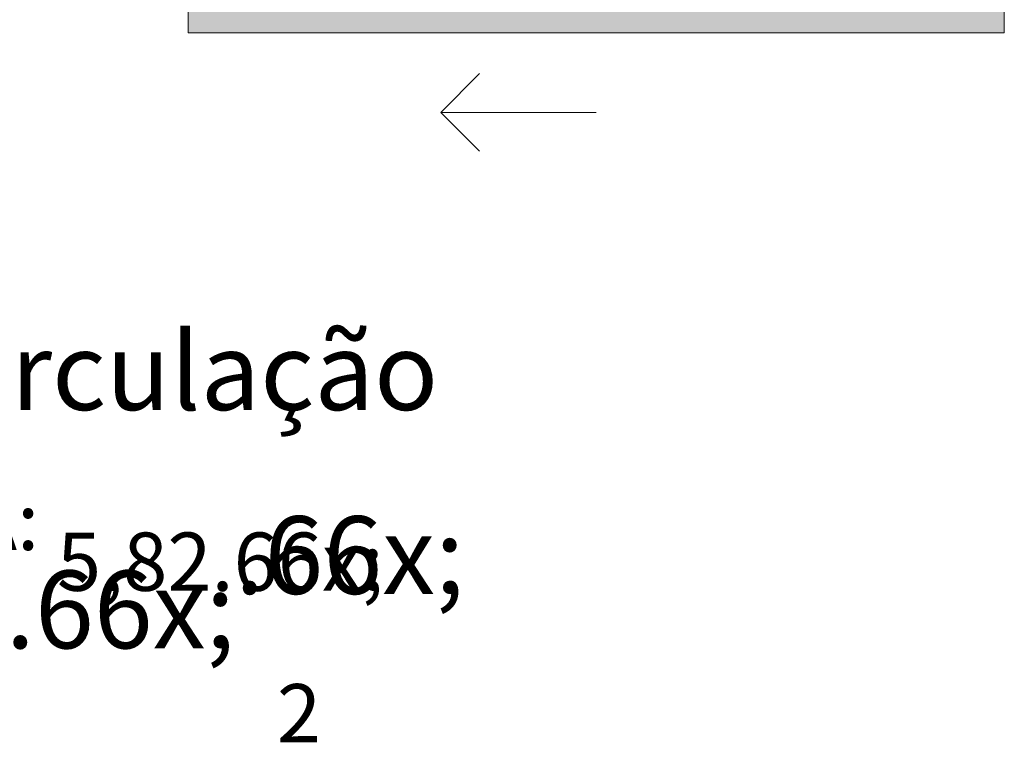
# Model space of a CAD drawing. Units: millimetres. Extents: x 298 to 35931, y -25 to 11143.
# Drawn here: x 21268 to 21395, y 4382 to 4476 of the extents above; entities that cross this region are included whole.
import ezdxf

# ---------------------------------------------------------------- set-up
doc = ezdxf.new("R2010")
doc.units = ezdxf.units.MM
doc.header["$MEASUREMENT"] = 0
doc.layers.add('PAREDE CONSTRUIR', color=7, linetype='Continuous')
doc.layers.add('ZONA', color=7, linetype='Continuous')
doc.styles.add('GENERATED_STYLE_2', font='arial.ttf')

# ---------------------------------------------------------------- blocks, each defined once
blk = doc.blocks.new('Arquit.')
at = {"layer": 'PAREDE CONSTRUIR', "linetype": 'Continuous', "lineweight": 0}
blk.add_hatch(color=8, dxfattribs=at).paths.add_polyline_path([(8688.26, 11747.4), (8688.26, 11750.9), (8583.26, 11750.9), (8583.26, 11747.4)])
at = {"layer": 'PAREDE CONSTRUIR', "color": 8, "linetype": 'Continuous', "lineweight": 0, "ltscale": 0.666667}
for p, q in [((8583.26, 11747.4), (8583.26, 11750.9)), ((8688.26, 11750.9), (8688.26, 11747.4)), ((8688.26, 11747.4), (8583.26, 11747.4))]:
    blk.add_line(p, q, dxfattribs=at)
at = {"layer": 'PAREDE CONSTRUIR', "color": 8, "linetype": 'Continuous', "lineweight": 5, "ltscale": 0.666667}
for p, q in [((8615.76, 11737.15), (8620.76, 11742.15)), ((8635.76, 11737.15), (8615.76, 11737.15)), ((8615.76, 11737.15), (8620.76, 11732.15))]:
    blk.add_line(p, q, dxfattribs=at)
at = {"layer": 'ZONA', "color": 8, "linetype": 'Continuous', "lineweight": 5, "attachment_point": 2, "style": 'GENERATED_STYLE_2'}
for s, insert, char_height in [('\\A1;{\\pqc;\\pt0,7.33333;\\fArial|b0|i0|c0|p0;\\W1.000000;Circulação 05\\fArial|b0|i0|c0|p0;\\W1.000000;\\A1{\\H.66x;\\S^  ;}\\fArial|b0|i0|c0|p0;\\W1.000000;\\fArial|b0|i0|c0|p0;\\W1.000000;\\A1{\\H.66x;\\S^  ;}}', (8581.71, 11708.84), 10), ('\\A1;{\\pqc;\\pt0,7.33333;\\fArial|b0|i0|c0|p0;\\W1.000000;A: 5,82\\fArial|b0|i0|c0|p0;\\W1.000000;\\A1{\\H.66x;\\S^  ;}\\fArial|b0|i0|c0|p0;\\W1.000000; m\\fArial|b0|i0|c0|p0;\\W1.000000;\\A1{\\H.66x;\\S2^  ;}}', (8581.71, 11693.57), 7.5)]:
    blk.add_mtext(s, dxfattribs=dict(at, insert=insert, char_height=char_height))

msp = doc.modelspace()

# ---------------------------------------------------------------- block references
msp.add_blockref('Arquit.', (12706.307, -7272.835))

doc.saveas('drawing.dxf')
